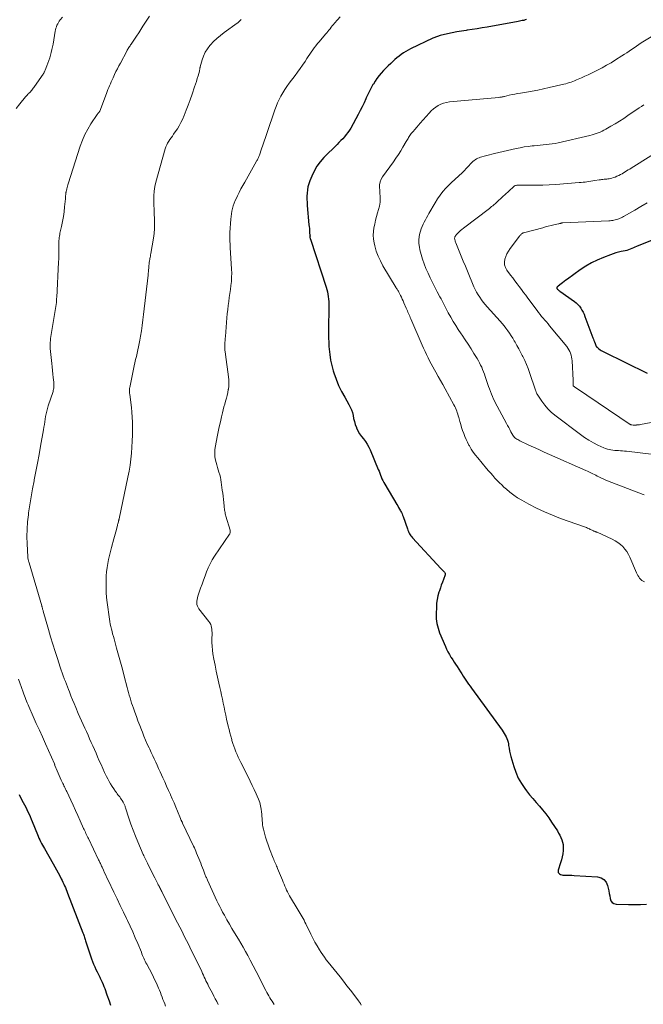
# Model space of a CAD drawing. Units: feet. Extents: x 2000000 to 2005000, y 515000 to 520005.
# Drawn here: x 2000542 to 2000720, y 516364 to 516646 of the extents above; entities that cross this region are included whole.
import ezdxf

# ---------------------------------------------------------------- set-up
doc = ezdxf.new("R2010")
doc.units = ezdxf.units.FT
doc.header["$LTSCALE"] = 100
doc.header["$MEASUREMENT"] = 0
doc.layers.add('CONTOUR INDEX', color=32, linetype='Continuous', lineweight=25)
doc.layers.add('CONTOUR INTERMEDIATE', color=40, linetype='Continuous', lineweight=15)

msp = doc.modelspace()

# ---------------------------------------------------------------- linework, layer by layer
at = {"layer": 'CONTOUR INDEX', "flags": 128}
for points, elevation in [([(2000686.9, 516645.55), (2000686.51, 516645.44), (2000686.11, 516645.34), (2000685.71, 516645.25), (2000685.32, 516645.16), (2000684.92, 516645.08), (2000684.51, 516645), (2000675.71, 516643.42), (2000674.27, 516643.17), (2000672.83, 516642.93), (2000671.38, 516642.71), (2000669.94, 516642.49), (2000669.72, 516642.46), (2000668.38, 516642.25), (2000667.05, 516642.02), (2000665.73, 516641.75), (2000664.4, 516641.46), (2000662.31, 516640.98), (2000662.04, 516640.91), (2000661.77, 516640.84), (2000661.51, 516640.75), (2000661.25, 516640.67), (2000660.99, 516640.57), (2000660.73, 516640.47), (2000660.48, 516640.36), (2000660.23, 516640.24), (2000653.85, 516637.21), (2000653.15, 516636.86), (2000652.48, 516636.48), (2000651.82, 516636.06), (2000651.18, 516635.61), (2000650.56, 516635.14), (2000649.95, 516634.65), (2000649.36, 516634.14), (2000648.78, 516633.62), (2000648.16, 516633.04), (2000647.46, 516632.37), (2000646.77, 516631.69), (2000646.1, 516630.99), (2000645.45, 516630.28), (2000644.83, 516629.55), (2000644.24, 516628.78), (2000643.71, 516627.98), (2000643.21, 516627.16), (2000643.11, 516626.99), (2000642.6, 516626.06), (2000642.11, 516625.12), (2000641.65, 516624.16), (2000641.2, 516623.19), (2000641.07, 516622.89), (2000640.56, 516621.78), (2000640.02, 516620.67), (2000639.47, 516619.58), (2000638.89, 516618.49), (2000636.76, 516614.6), (2000636.37, 516613.95), (2000635.95, 516613.31), (2000635.48, 516612.71), (2000634.99, 516612.13), (2000634.46, 516611.56), (2000633.94, 516611), (2000633.4, 516610.45), (2000632.87, 516609.91), (2000629.13, 516606.15), (2000628.07, 516604.95), (2000627.11, 516603.68), (2000626.31, 516602.3), (2000625.62, 516600.85), (2000625.07, 516599.52), (2000624.78, 516598.68), (2000624.54, 516597.82), (2000624.39, 516596.94), (2000624.3, 516596.05), (2000624.27, 516595.15), (2000624.27, 516594.25), (2000624.31, 516593.34), (2000624.37, 516592.45), (2000624.85, 516586.99), (2000624.9, 516586.45), (2000624.95, 516585.91), (2000625, 516585.37), (2000625.04, 516584.83), (2000625.13, 516583.85), (2000625.14, 516583.8), (2000625.14, 516583.75), (2000625.14, 516583.7), (2000625.13, 516583.65), (2000625.13, 516583.59), (2000625.13, 516583.57), (2000625.13, 516583.55), (2000625.12, 516583.52), (2000625.12, 516583.5), (2000625.11, 516583.41), (2000625.11, 516583.39), (2000625.11, 516583.36), (2000625.11, 516583.34), (2000625.12, 516583.32), (2000625.14, 516583.18), (2000625.16, 516583.09), (2000625.18, 516583.01), (2000625.21, 516582.92), (2000625.24, 516582.83), (2000629.73, 516569.2), (2000629.94, 516568.53), (2000630.11, 516567.86), (2000630.25, 516567.17), (2000630.36, 516566.48), (2000630.43, 516565.78), (2000630.49, 516565.08), (2000630.51, 516564.38), (2000630.51, 516563.68), (2000630.41, 516556.96), (2000630.41, 516555.78), (2000630.43, 516554.61), (2000630.47, 516553.43), (2000630.54, 516552.26), (2000630.6, 516551.47), (2000630.76, 516549.91), (2000631, 516548.37), (2000631.34, 516546.85), (2000631.75, 516545.33), (2000631.96, 516544.68), (2000632.59, 516542.88), (2000633.3, 516541.12), (2000634.13, 516539.41), (2000635.05, 516537.74), (2000636.25, 516535.72), (2000636.64, 516534.96), (2000636.98, 516534.17), (2000637.23, 516533.35), (2000637.42, 516532.5), (2000637.59, 516531.65), (2000637.8, 516530.81), (2000638.06, 516529.98), (2000638.36, 516529.16), (2000638.43, 516528.98), (2000638.83, 516528.14), (2000639.27, 516527.33), (2000639.8, 516526.57), (2000640.38, 516525.84), (2000640.96, 516525.11), (2000641.48, 516524.35), (2000641.93, 516523.54), (2000642.33, 516522.7), (2000644.63, 516517.15), (2000644.85, 516516.62), (2000645.06, 516516.09), (2000645.27, 516515.55), (2000645.47, 516515.01), (2000645.68, 516514.48), (2000645.91, 516513.95), (2000646.17, 516513.44), (2000646.45, 516512.94), (2000649.89, 516507.16), (2000650.16, 516506.71), (2000650.42, 516506.26), (2000650.68, 516505.82), (2000650.94, 516505.37), (2000651.05, 516505.17), (2000651.24, 516504.82), (2000651.41, 516504.45), (2000651.57, 516504.08), (2000651.71, 516503.71), (2000652.93, 516500.14), (2000653.06, 516499.8), (2000653.2, 516499.46), (2000653.37, 516499.12), (2000653.54, 516498.8), (2000653.74, 516498.48), (2000653.94, 516498.18), (2000654.17, 516497.89), (2000654.41, 516497.61), (2000662.48, 516488.88), (2000662.64, 516488.72), (2000662.8, 516488.55), (2000662.96, 516488.39), (2000663.13, 516488.23), (2000663.22, 516488.14), (2000663.34, 516488.03), (2000663.44, 516487.9), (2000663.54, 516487.77), (2000663.63, 516487.63), (2000663.69, 516487.49), (2000663.72, 516487.34), (2000663.71, 516487.19), (2000663.68, 516487.04), (2000663.19, 516485.74), (2000662.9, 516484.94), (2000662.61, 516484.14), (2000662.33, 516483.33), (2000662.06, 516482.52), (2000661.92, 516482.1), (2000661.64, 516481.07), (2000661.41, 516480.03), (2000661.27, 516478.97), (2000661.19, 516477.9), (2000661.13, 516475.85), (2000661.18, 516474.48), (2000661.34, 516473.14), (2000661.68, 516471.82), (2000662.12, 516470.52), (2000663.77, 516466.59), (2000664.12, 516465.82), (2000664.5, 516465.06), (2000664.91, 516464.32), (2000665.36, 516463.59), (2000665.44, 516463.46), (2000665.86, 516462.81), (2000666.28, 516462.16), (2000666.69, 516461.51), (2000667.11, 516460.85), (2000668.05, 516459.35), (2000668.43, 516458.75), (2000668.81, 516458.16), (2000669.2, 516457.57), (2000669.6, 516456.99), (2000670, 516456.41), (2000670.4, 516455.83), (2000670.81, 516455.26), (2000671.23, 516454.68), (2000679.98, 516442.7), (2000680.28, 516442.26), (2000680.58, 516441.8), (2000680.85, 516441.33), (2000681.1, 516440.85), (2000681.32, 516440.36), (2000681.51, 516439.85), (2000681.64, 516439.33), (2000681.74, 516438.8), (2000681.81, 516438.31), (2000681.93, 516437.54), (2000682.08, 516436.76), (2000682.26, 516436), (2000682.46, 516435.23), (2000683.27, 516432.38), (2000683.86, 516430.69), (2000684.57, 516429.05), (2000685.46, 516427.51), (2000686.47, 516426.02), (2000686.93, 516425.42), (2000687.81, 516424.29), (2000688.71, 516423.18), (2000689.64, 516422.1), (2000690.58, 516421.02), (2000691.51, 516419.94), (2000692.41, 516418.83), (2000693.25, 516417.68), (2000694.05, 516416.5), (2000695.71, 516413.95), (2000696.08, 516413.34), (2000696.42, 516412.73), (2000696.73, 516412.09), (2000697.01, 516411.44), (2000697.23, 516410.78), (2000697.37, 516410.1), (2000697.42, 516409.41), (2000697.4, 516408.72), (2000697.37, 516408.34), (2000697.25, 516407.45), (2000697.09, 516406.57), (2000696.88, 516405.7), (2000696.63, 516404.84), (2000695.95, 516402.73), (2000695.92, 516402.42), (2000695.96, 516402.13), (2000696.11, 516401.88), (2000696.33, 516401.66), (2000696.64, 516401.5), (2000696.97, 516401.38), (2000697.31, 516401.31), (2000697.66, 516401.29), (2000698.12, 516401.3), (2000698.71, 516401.3), (2000699.3, 516401.3), (2000699.89, 516401.28), (2000700.48, 516401.25), (2000707.19, 516400.84), (2000708.19, 516400.57), (2000709.02, 516400.11), (2000709.62, 516399.36), (2000710.06, 516398.42), (2000710.24, 516397.61), (2000710.4, 516396.87), (2000710.54, 516396.13), (2000710.66, 516395.38), (2000710.76, 516394.63), (2000710.98, 516394.02), (2000711.32, 516393.54), (2000711.83, 516393.24), (2000712.45, 516393.08), (2000716.01, 516392.97), (2000717.74, 516392.96), (2000719.47, 516392.99), (2000721.19, 516393.08)], 920), ([(2000722.75, 516582.62), (2000718.33, 516580.77), (2000717.86, 516580.58), (2000717.4, 516580.39), (2000716.93, 516580.2), (2000716.46, 516580.01), (2000715.99, 516579.84), (2000715.51, 516579.68), (2000715.03, 516579.55), (2000714.54, 516579.44), (2000713.95, 516579.32), (2000713.16, 516579.14), (2000712.39, 516578.94), (2000711.62, 516578.7), (2000710.86, 516578.43), (2000708.84, 516577.65), (2000707.11, 516576.91), (2000705.43, 516576.08), (2000703.82, 516575.13), (2000702.25, 516574.1), (2000698.64, 516571.5), (2000698.16, 516571.15), (2000697.69, 516570.81), (2000697.22, 516570.45), (2000696.76, 516570.1), (2000695.99, 516569.5), (2000695.91, 516569.44), (2000695.83, 516569.37), (2000695.76, 516569.3), (2000695.68, 516569.23), (2000695.65, 516569.2), (2000695.6, 516569.14), (2000695.57, 516569.08), (2000695.56, 516569.01), (2000695.56, 516568.94), (2000695.57, 516568.84), (2000695.57, 516568.82), (2000695.58, 516568.8), (2000695.59, 516568.78), (2000695.6, 516568.76), (2000695.65, 516568.68), (2000695.67, 516568.66), (2000695.68, 516568.65), (2000695.7, 516568.63), (2000695.72, 516568.62), (2000695.92, 516568.45), (2000696.05, 516568.35), (2000696.17, 516568.26), (2000696.29, 516568.17), (2000696.42, 516568.07), (2000700.6, 516565.08), (2000701.12, 516564.66), (2000701.59, 516564.22), (2000702.02, 516563.71), (2000702.4, 516563.18), (2000702.74, 516562.61), (2000703.06, 516562.02), (2000703.33, 516561.42), (2000703.59, 516560.81), (2000705.86, 516554.7), (2000706.01, 516554.3), (2000706.16, 516553.91), (2000706.31, 516553.52), (2000706.46, 516553.13), (2000706.72, 516552.48), (2000706.74, 516552.42), (2000706.77, 516552.35), (2000706.81, 516552.29), (2000706.84, 516552.23), (2000706.88, 516552.17), (2000706.93, 516552.11), (2000706.98, 516552.06), (2000707.03, 516552.01), (2000707.57, 516551.58), (2000707.91, 516551.33), (2000708.26, 516551.1), (2000708.62, 516550.89), (2000708.98, 516550.69), (2000721.34, 516544.66)], 900), ([(2000542.15, 516424.31), (2000542.77, 516423.13), (2000543.32, 516422.1), (2000543.67, 516421.44), (2000544.01, 516420.77), (2000544.34, 516420.09), (2000544.66, 516419.41), (2000544.97, 516418.73), (2000545.27, 516418.04), (2000545.57, 516417.35), (2000545.85, 516416.66), (2000547.34, 516412.97), (2000547.56, 516412.45), (2000547.79, 516411.92), (2000548.03, 516411.41), (2000548.28, 516410.9), (2000548.54, 516410.39), (2000548.81, 516409.89), (2000549.08, 516409.39), (2000549.36, 516408.89), (2000551.88, 516404.59), (2000552.37, 516403.72), (2000552.85, 516402.85), (2000553.32, 516401.98), (2000553.78, 516401.09), (2000554.17, 516400.32), (2000554.42, 516399.82), (2000554.66, 516399.31), (2000554.89, 516398.8), (2000555.12, 516398.28), (2000555.34, 516397.77), (2000555.55, 516397.25), (2000555.76, 516396.72), (2000555.97, 516396.2), (2000560.36, 516384.82), (2000560.47, 516384.5), (2000560.58, 516384.19), (2000560.69, 516383.88), (2000560.79, 516383.56), (2000560.89, 516383.24), (2000560.98, 516382.92), (2000561.09, 516382.61), (2000561.19, 516382.29), (2000562.49, 516378.26), (2000562.76, 516377.48), (2000563.05, 516376.71), (2000563.37, 516375.94), (2000563.7, 516375.19), (2000564.06, 516374.44), (2000564.42, 516373.7), (2000564.78, 516372.96), (2000565.14, 516372.22), (2000565.31, 516371.89), (2000565.58, 516371.32), (2000565.85, 516370.74), (2000566.09, 516370.15), (2000566.33, 516369.55), (2000566.55, 516368.96), (2000566.77, 516368.36), (2000566.99, 516367.76), (2000567.2, 516367.15), (2000567.81, 516365.41), (2000568.25, 516364.18)], 940)]:
    msp.add_lwpolyline(points, dxfattribs=dict(at, elevation=elevation))
at = {"layer": 'CONTOUR INTERMEDIATE', "flags": 128}
for points, elevation in [([(2000554.49, 516646.24), (2000553.87, 516645.44), (2000553.6, 516645.08), (2000553.36, 516644.71), (2000553.14, 516644.33), (2000552.94, 516643.93), (2000552.77, 516643.52), (2000552.62, 516643.1), (2000552.51, 516642.67), (2000552.42, 516642.24), (2000551.82, 516638.57), (2000551.67, 516637.77), (2000551.51, 516636.97), (2000551.32, 516636.18), (2000551.11, 516635.4), (2000550.88, 516634.62), (2000550.63, 516633.85), (2000550.35, 516633.08), (2000550.06, 516632.32), (2000549.57, 516631.1), (2000549.51, 516630.96), (2000549.44, 516630.82), (2000549.37, 516630.67), (2000549.3, 516630.53), (2000549.23, 516630.4), (2000549.15, 516630.26), (2000549.07, 516630.13), (2000548.98, 516630), (2000546.54, 516626.44), (2000546.36, 516626.18), (2000546.17, 516625.93), (2000545.98, 516625.68), (2000545.79, 516625.44), (2000545.58, 516625.2), (2000545.38, 516624.97), (2000545.16, 516624.74), (2000544.94, 516624.52), (2000544.91, 516624.49), (2000544.67, 516624.25), (2000544.44, 516624), (2000544.22, 516623.75), (2000544, 516623.5), (2000542.31, 516621.46), (2000541.31, 516620.15)], 936), ([(2000579.33, 516646.5), (2000577.47, 516643.63), (2000576.87, 516642.7), (2000576.26, 516641.77), (2000575.64, 516640.84), (2000575.02, 516639.92), (2000574.1, 516638.55), (2000573.94, 516638.31), (2000573.78, 516638.07), (2000573.62, 516637.83), (2000573.46, 516637.58), (2000573.3, 516637.34), (2000573.15, 516637.09), (2000573, 516636.84), (2000572.86, 516636.58), (2000571.02, 516633.16), (2000570.6, 516632.35), (2000570.18, 516631.54), (2000569.78, 516630.71), (2000569.39, 516629.89), (2000568.93, 516628.91), (2000568.68, 516628.35), (2000568.43, 516627.8), (2000568.19, 516627.24), (2000567.96, 516626.68), (2000567.73, 516626.12), (2000567.5, 516625.55), (2000567.28, 516624.99), (2000567.06, 516624.42), (2000565.14, 516619.4), (2000565.11, 516619.35), (2000565.09, 516619.29), (2000565.06, 516619.24), (2000565.02, 516619.19), (2000564.98, 516619.15), (2000564.94, 516619.1), (2000564.9, 516619.05), (2000564.86, 516619.01), (2000564.75, 516618.9), (2000564.66, 516618.8), (2000564.57, 516618.7), (2000564.49, 516618.59), (2000564.41, 516618.48), (2000562.62, 516615.76), (2000561.71, 516614.26), (2000560.89, 516612.71), (2000560.2, 516611.11), (2000559.6, 516609.46), (2000556.15, 516598.71), (2000556.03, 516598.34), (2000555.92, 516597.96), (2000555.82, 516597.58), (2000555.73, 516597.2), (2000555.62, 516596.72), (2000555.59, 516596.58), (2000555.56, 516596.44), (2000555.53, 516596.29), (2000555.5, 516596.15), (2000555.48, 516596), (2000555.46, 516595.86), (2000555.44, 516595.71), (2000555.43, 516595.56), (2000555.42, 516595.38), (2000555.4, 516595.14), (2000555.38, 516594.91), (2000555.36, 516594.67), (2000555.33, 516594.43), (2000555.11, 516592.1), (2000554.96, 516590.7), (2000554.76, 516589.3), (2000554.52, 516587.91), (2000554.23, 516586.53), (2000553.8, 516584.59), (2000553.71, 516584.17), (2000553.63, 516583.76), (2000553.57, 516583.34), (2000553.52, 516582.92), (2000553.48, 516582.5), (2000553.45, 516582.07), (2000553.44, 516581.65), (2000553.44, 516581.23), (2000553.47, 516580.16), (2000553.48, 516579.2), (2000553.48, 516578.24), (2000553.46, 516577.28), (2000553.42, 516576.32), (2000552.86, 516566.2), (2000552.85, 516566.07), (2000552.84, 516565.94), (2000552.84, 516565.81), (2000552.84, 516565.68), (2000552.84, 516565.63), (2000552.84, 516565.53), (2000552.83, 516565.43), (2000552.83, 516565.32), (2000552.82, 516565.22), (2000552.82, 516565.11), (2000552.81, 516565.01), (2000552.79, 516564.9), (2000552.78, 516564.8), (2000551.14, 516554.54), (2000551.09, 516554.18), (2000551.05, 516553.82), (2000551.02, 516553.46), (2000551, 516553.1), (2000550.99, 516552.74), (2000550.99, 516552.38), (2000551.01, 516552.02), (2000551.03, 516551.66), (2000551.43, 516547.41), (2000551.53, 516546.4), (2000551.64, 516545.39), (2000551.75, 516544.38), (2000551.87, 516543.37), (2000552.04, 516542.03), (2000552.08, 516541.69), (2000552.09, 516541.36), (2000552.09, 516541.02), (2000552.07, 516540.68), (2000552.03, 516540.35), (2000551.98, 516540.02), (2000551.9, 516539.69), (2000551.81, 516539.37), (2000550.46, 516535.33), (2000550.34, 516534.94), (2000550.23, 516534.56), (2000550.12, 516534.17), (2000550.02, 516533.78), (2000549.93, 516533.39), (2000549.84, 516533), (2000549.77, 516532.61), (2000549.7, 516532.21), (2000549.59, 516531.48), (2000549.47, 516530.71), (2000549.34, 516529.95), (2000549.21, 516529.19), (2000549.08, 516528.43), (2000548.27, 516523.77), (2000547.84, 516521.36), (2000547.4, 516518.95), (2000546.94, 516516.55), (2000546.47, 516514.15), (2000546.43, 516513.93), (2000545.99, 516511.64), (2000545.58, 516509.34), (2000545.2, 516507.03), (2000544.86, 516504.72), (2000544.79, 516504.22), (2000544.56, 516502.15), (2000544.41, 516500.09), (2000544.38, 516498.01), (2000544.43, 516495.93), (2000544.63, 516492.2), (2000544.65, 516491.99), (2000544.67, 516491.77), (2000544.71, 516491.56), (2000544.75, 516491.35), (2000544.8, 516491.14), (2000544.86, 516490.93), (2000544.91, 516490.73), (2000544.97, 516490.52), (2000548.58, 516478.23), (2000548.63, 516478.06), (2000548.68, 516477.89), (2000548.73, 516477.72), (2000548.78, 516477.55), (2000548.8, 516477.49), (2000548.85, 516477.28), (2000548.91, 516477.08), (2000548.97, 516476.88), (2000549.02, 516476.67), (2000550.51, 516471.41), (2000551.11, 516469.33), (2000551.73, 516467.26), (2000552.38, 516465.2), (2000553.05, 516463.15), (2000553.87, 516460.68), (2000554.14, 516459.86), (2000554.42, 516459.06), (2000554.71, 516458.25), (2000555.01, 516457.45), (2000555.04, 516457.37), (2000555.33, 516456.61), (2000555.62, 516455.85), (2000555.92, 516455.09), (2000556.22, 516454.33), (2000556.49, 516453.63), (2000556.94, 516452.52), (2000557.38, 516451.42), (2000557.84, 516450.32), (2000558.3, 516449.22), (2000559.03, 516447.47), (2000559.48, 516446.43), (2000559.93, 516445.39), (2000560.39, 516444.36), (2000560.86, 516443.33), (2000560.87, 516443.31), (2000561.33, 516442.3), (2000561.8, 516441.28), (2000562.26, 516440.26), (2000562.72, 516439.24), (2000563.18, 516438.21), (2000563.63, 516437.19), (2000564.08, 516436.17), (2000564.52, 516435.14), (2000565.01, 516434), (2000565.51, 516432.87), (2000566.02, 516431.75), (2000566.54, 516430.63), (2000567.09, 516429.52), (2000567.44, 516428.82), (2000567.83, 516428.08), (2000568.24, 516427.35), (2000568.68, 516426.63), (2000569.14, 516425.93), (2000569.65, 516425.2), (2000569.88, 516424.88), (2000570.11, 516424.56), (2000570.35, 516424.25), (2000570.6, 516423.94), (2000570.84, 516423.64), (2000571.07, 516423.32), (2000571.3, 516423), (2000571.51, 516422.67), (2000571.82, 516422.18), (2000571.93, 516421.99), (2000572.03, 516421.8), (2000572.12, 516421.6), (2000572.21, 516421.39), (2000572.28, 516421.18), (2000572.36, 516420.98), (2000572.43, 516420.77), (2000572.5, 516420.56), (2000573.46, 516417.55), (2000574.04, 516415.84), (2000574.65, 516414.15), (2000575.31, 516412.47), (2000576, 516410.81), (2000577.58, 516407.2), (2000577.6, 516407.15), (2000577.62, 516407.1), (2000577.64, 516407.05), (2000577.67, 516407), (2000577.69, 516406.95), (2000577.72, 516406.9), (2000577.74, 516406.85), (2000577.77, 516406.8), (2000578.76, 516404.79), (2000579.29, 516403.73), (2000579.81, 516402.68), (2000580.34, 516401.62), (2000580.86, 516400.57), (2000581.71, 516398.89), (2000581.85, 516398.61), (2000581.99, 516398.33), (2000582.12, 516398.05), (2000582.26, 516397.78), (2000582.4, 516397.5), (2000582.54, 516397.22), (2000582.68, 516396.94), (2000582.82, 516396.67), (2000586.71, 516388.99), (2000587.36, 516387.72), (2000588, 516386.46), (2000588.64, 516385.2), (2000589.28, 516383.94), (2000589.92, 516382.67), (2000590.55, 516381.41), (2000591.18, 516380.14), (2000591.79, 516378.86), (2000594.23, 516373.78), (2000594.48, 516373.26), (2000594.72, 516372.75), (2000594.97, 516372.23), (2000595.21, 516371.72), (2000595.45, 516371.2), (2000595.7, 516370.69), (2000595.96, 516370.18), (2000596.21, 516369.67), (2000597.28, 516367.61), (2000597.69, 516366.82), (2000598.1, 516366.02), (2000598.52, 516365.23), (2000598.93, 516364.44)], 932), ([(2000633.7, 516646.3), (2000632.95, 516645.47), (2000632.16, 516644.55), (2000631.83, 516644.15), (2000631.5, 516643.76), (2000631.18, 516643.36), (2000630.86, 516642.96), (2000630.55, 516642.55), (2000630.23, 516642.15), (2000629.9, 516641.76), (2000629.57, 516641.37), (2000627.76, 516639.25), (2000627.29, 516638.68), (2000626.82, 516638.09), (2000626.37, 516637.5), (2000625.93, 516636.9), (2000625.5, 516636.29), (2000625.08, 516635.67), (2000624.66, 516635.05), (2000624.25, 516634.43), (2000623.72, 516633.6), (2000623.03, 516632.57), (2000622.34, 516631.55), (2000621.61, 516630.55), (2000620.88, 516629.55), (2000619.21, 516627.36), (2000618.57, 516626.48), (2000617.97, 516625.59), (2000617.4, 516624.67), (2000616.86, 516623.73), (2000616.37, 516622.77), (2000615.91, 516621.79), (2000615.5, 516620.79), (2000615.12, 516619.78), (2000612.78, 516613.01), (2000612.41, 516611.92), (2000612.03, 516610.82), (2000611.66, 516609.72), (2000611.3, 516608.62), (2000610.72, 516606.88), (2000610.64, 516606.65), (2000610.55, 516606.43), (2000610.45, 516606.21), (2000610.35, 516605.99), (2000610.24, 516605.77), (2000610.12, 516605.56), (2000610.01, 516605.35), (2000609.89, 516605.14), (2000606.5, 516599.19), (2000605.95, 516598.21), (2000605.42, 516597.22), (2000604.91, 516596.21), (2000604.41, 516595.2), (2000604.12, 516594.59), (2000603.8, 516593.87), (2000603.51, 516593.14), (2000603.26, 516592.4), (2000603.04, 516591.64), (2000602.86, 516590.88), (2000602.71, 516590.11), (2000602.6, 516589.33), (2000602.52, 516588.55), (2000602.26, 516584.81), (2000602.23, 516584.28), (2000602.22, 516583.74), (2000602.23, 516583.2), (2000602.26, 516582.67), (2000602.29, 516582.13), (2000602.33, 516581.59), (2000602.36, 516581.06), (2000602.39, 516580.52), (2000602.75, 516574.31), (2000602.79, 516573.14), (2000602.78, 516571.98), (2000602.7, 516570.82), (2000602.58, 516569.66), (2000602.57, 516569.63), (2000602.42, 516568.49), (2000602.26, 516567.34), (2000602.1, 516566.19), (2000601.94, 516565.04), (2000601.79, 516563.9), (2000601.65, 516562.75), (2000601.54, 516561.59), (2000601.43, 516560.44), (2000600.98, 516555.11), (2000600.94, 516554.53), (2000600.9, 516553.96), (2000600.87, 516553.39), (2000600.84, 516552.81), (2000600.82, 516552.23), (2000600.81, 516551.95), (2000600.82, 516551.67), (2000600.84, 516551.39), (2000600.88, 516551.11), (2000600.92, 516550.83), (2000600.95, 516550.55), (2000600.99, 516550.27), (2000601.03, 516549.99), (2000601.91, 516543.61), (2000601.99, 516542.72), (2000602.01, 516541.82), (2000601.95, 516540.93), (2000601.84, 516540.04), (2000601.82, 516539.94), (2000601.65, 516539.1), (2000601.47, 516538.27), (2000601.27, 516537.44), (2000601.04, 516536.62), (2000600.81, 516535.8), (2000600.58, 516534.98), (2000600.37, 516534.15), (2000600.17, 516533.32), (2000599.89, 516532.13), (2000599.56, 516530.71), (2000599.24, 516529.28), (2000598.93, 516527.84), (2000598.64, 516526.41), (2000598.13, 516523.85), (2000597.99, 516522.82), (2000597.94, 516521.79), (2000598.03, 516520.77), (2000598.21, 516519.75), (2000598.37, 516519.11), (2000598.55, 516518.41), (2000598.74, 516517.71), (2000598.95, 516517.01), (2000599.17, 516516.32), (2000599.37, 516515.63), (2000599.56, 516514.92), (2000599.7, 516514.21), (2000599.82, 516513.5), (2000600.12, 516511.27), (2000600.23, 516510.38), (2000600.34, 516509.48), (2000600.44, 516508.59), (2000600.53, 516507.7), (2000600.64, 516506.62), (2000600.68, 516506.26), (2000600.72, 516505.91), (2000600.77, 516505.55), (2000600.83, 516505.2), (2000600.9, 516504.85), (2000600.97, 516504.5), (2000601.06, 516504.15), (2000601.16, 516503.81), (2000602.34, 516499.83), (2000602.37, 516499.68), (2000602.39, 516499.52), (2000602.39, 516499.37), (2000602.38, 516499.21), (2000602.34, 516499.05), (2000602.3, 516498.9), (2000602.23, 516498.76), (2000602.15, 516498.62), (2000597.91, 516492.38), (2000597.24, 516491.32), (2000596.63, 516490.23), (2000596.1, 516489.1), (2000595.62, 516487.94), (2000595.19, 516486.76), (2000594.76, 516485.58), (2000594.34, 516484.39), (2000593.92, 516483.21), (2000593.13, 516480.92), (2000593, 516480.46), (2000592.9, 516480), (2000592.85, 516479.52), (2000592.83, 516479.04), (2000592.89, 516478.58), (2000593, 516478.13), (2000593.2, 516477.72), (2000593.45, 516477.32), (2000596.31, 516473.73), (2000596.58, 516473.33), (2000596.8, 516472.92), (2000596.95, 516472.47), (2000597.07, 516472.01), (2000597.13, 516471.53), (2000597.17, 516471.05), (2000597.19, 516470.57), (2000597.19, 516470.08), (2000597.14, 516468.85), (2000597.14, 516467.75), (2000597.19, 516466.65), (2000597.3, 516465.56), (2000597.46, 516464.47), (2000597.72, 516462.99), (2000598.05, 516461.26), (2000598.39, 516459.53), (2000598.75, 516457.81), (2000599.14, 516456.09), (2000599.41, 516454.92), (2000599.66, 516453.79), (2000599.91, 516452.66), (2000600.15, 516451.53), (2000600.39, 516450.4), (2000600.62, 516449.26), (2000600.86, 516448.13), (2000601.11, 516447), (2000601.35, 516445.86), (2000601.8, 516443.83), (2000602.03, 516442.87), (2000602.26, 516441.91), (2000602.52, 516440.96), (2000602.79, 516440.01), (2000602.87, 516439.73), (2000603.12, 516438.93), (2000603.39, 516438.13), (2000603.68, 516437.34), (2000603.99, 516436.55), (2000604.32, 516435.78), (2000604.66, 516435.01), (2000605.02, 516434.24), (2000605.39, 516433.49), (2000607.48, 516429.36), (2000608.08, 516428.16), (2000608.67, 516426.96), (2000609.24, 516425.75), (2000609.8, 516424.53), (2000610.09, 516423.9), (2000610.46, 516422.99), (2000610.78, 516422.06), (2000611.01, 516421.1), (2000611.18, 516420.13), (2000611.28, 516419.4), (2000611.36, 516418.78), (2000611.42, 516418.16), (2000611.46, 516417.54), (2000611.5, 516416.92), (2000611.54, 516416.31), (2000611.61, 516415.69), (2000611.72, 516415.08), (2000611.85, 516414.48), (2000612.13, 516413.36), (2000612.44, 516412.21), (2000612.79, 516411.07), (2000613.18, 516409.94), (2000613.6, 516408.82), (2000614.66, 516406.16), (2000614.81, 516405.79), (2000614.96, 516405.42), (2000615.12, 516405.05), (2000615.28, 516404.68), (2000615.44, 516404.31), (2000615.59, 516403.94), (2000615.75, 516403.57), (2000615.9, 516403.2), (2000617.25, 516399.91), (2000617.48, 516399.34), (2000617.72, 516398.78), (2000617.96, 516398.21), (2000618.2, 516397.65), (2000618.45, 516397.09), (2000618.71, 516396.54), (2000619, 516396), (2000619.3, 516395.47), (2000621.73, 516391.38), (2000622.01, 516390.9), (2000622.3, 516390.41), (2000622.59, 516389.92), (2000622.87, 516389.43), (2000623.15, 516388.94), (2000623.43, 516388.44), (2000623.68, 516387.94), (2000623.94, 516387.44), (2000625.35, 516384.5), (2000625.92, 516383.35), (2000626.53, 516382.22), (2000627.17, 516381.11), (2000627.84, 516380.01), (2000628.31, 516379.28), (2000628.78, 516378.57), (2000629.26, 516377.87), (2000629.77, 516377.19), (2000630.29, 516376.52), (2000633.71, 516372.28), (2000634.7, 516371.03), (2000635.69, 516369.78), (2000636.66, 516368.51), (2000637.62, 516367.23), (2000638.95, 516365.44), (2000639.23, 516365.04), (2000639.5, 516364.65), (2000639.77, 516364.24)], 924), ([(2000605.52, 516645.57), (2000605.43, 516645.46), (2000605.34, 516645.37), (2000605.16, 516645.18), (2000604.96, 516645), (2000604.76, 516644.83), (2000604.56, 516644.67), (2000604.34, 516644.51), (2000600.62, 516641.85), (2000599.57, 516641.05), (2000598.57, 516640.2), (2000597.63, 516639.29), (2000596.73, 516638.33), (2000596.56, 516638.12), (2000595.85, 516637.19), (2000595.24, 516636.21), (2000594.76, 516635.15), (2000594.37, 516634.05), (2000593.83, 516632.08), (2000593.79, 516631.92), (2000593.75, 516631.76), (2000593.72, 516631.6), (2000593.7, 516631.44), (2000593.67, 516631.28), (2000593.64, 516631.12), (2000593.61, 516630.96), (2000593.57, 516630.8), (2000593.2, 516629.51), (2000592.97, 516628.7), (2000592.73, 516627.9), (2000592.47, 516627.1), (2000592.21, 516626.31), (2000591.5, 516624.22), (2000590.96, 516622.69), (2000590.4, 516621.17), (2000589.81, 516619.66), (2000589.19, 516618.17), (2000588.73, 516617.08), (2000588.29, 516616.15), (2000587.82, 516615.24), (2000587.29, 516614.36), (2000586.71, 516613.5), (2000586.22, 516612.81), (2000585.87, 516612.31), (2000585.52, 516611.82), (2000585.18, 516611.32), (2000584.84, 516610.81), (2000584.52, 516610.3), (2000584.25, 516609.77), (2000584.02, 516609.21), (2000583.83, 516608.64), (2000581.18, 516599.14), (2000580.88, 516597.87), (2000580.67, 516596.59), (2000580.57, 516595.29), (2000580.55, 516593.99), (2000580.6, 516592.68), (2000580.65, 516591.36), (2000580.71, 516590.05), (2000580.77, 516588.74), (2000580.78, 516588.62), (2000580.8, 516587.25), (2000580.77, 516585.89), (2000580.64, 516584.53), (2000580.46, 516583.17), (2000579.72, 516578.8), (2000579.65, 516578.43), (2000579.59, 516578.06), (2000579.52, 516577.68), (2000579.46, 516577.31), (2000579.4, 516577.02), (2000579.36, 516576.79), (2000579.33, 516576.56), (2000579.29, 516576.33), (2000579.26, 516576.1), (2000579.23, 516575.87), (2000579.2, 516575.64), (2000579.18, 516575.41), (2000579.16, 516575.17), (2000579.12, 516574.63), (2000579.08, 516574.12), (2000579.03, 516573.62), (2000578.98, 516573.12), (2000578.93, 516572.61), (2000577.66, 516561.35), (2000577.47, 516559.81), (2000577.26, 516558.27), (2000577.02, 516556.74), (2000576.76, 516555.21), (2000576.54, 516554), (2000576.37, 516553.08), (2000576.19, 516552.16), (2000576, 516551.24), (2000575.79, 516550.33), (2000575.59, 516549.42), (2000575.38, 516548.5), (2000575.18, 516547.59), (2000574.99, 516546.67), (2000573.7, 516540.57), (2000573.66, 516540.31), (2000573.63, 516540.05), (2000573.62, 516539.79), (2000573.62, 516539.52), (2000573.63, 516539.34), (2000573.64, 516539.16), (2000573.66, 516538.99), (2000573.68, 516538.82), (2000573.7, 516538.65), (2000574.04, 516536.23), (2000574.21, 516534.85), (2000574.34, 516533.46), (2000574.42, 516532.07), (2000574.46, 516530.68), (2000574.48, 516528.71), (2000574.47, 516526.98), (2000574.43, 516525.25), (2000574.34, 516523.52), (2000574.21, 516521.8), (2000574.03, 516520.08), (2000573.81, 516518.36), (2000573.52, 516516.66), (2000573.19, 516514.96), (2000570.67, 516503.05), (2000570.65, 516502.94), (2000570.62, 516502.83), (2000570.59, 516502.72), (2000570.57, 516502.61), (2000570.54, 516502.5), (2000570.51, 516502.39), (2000570.48, 516502.29), (2000570.46, 516502.18), (2000570.38, 516501.89), (2000570.32, 516501.63), (2000570.25, 516501.38), (2000570.18, 516501.12), (2000570.12, 516500.87), (2000569.89, 516500.03), (2000569.7, 516499.36), (2000569.52, 516498.68), (2000569.34, 516498.01), (2000569.15, 516497.34), (2000568.47, 516494.82), (2000568.18, 516493.69), (2000567.9, 516492.55), (2000567.66, 516491.41), (2000567.44, 516490.26), (2000567.25, 516489.11), (2000567.11, 516487.95), (2000567.02, 516486.79), (2000566.96, 516485.62), (2000566.95, 516485.01), (2000566.95, 516483.53), (2000566.99, 516482.06), (2000567.11, 516480.6), (2000567.28, 516479.13), (2000567.92, 516474.41), (2000568.03, 516473.69), (2000568.15, 516472.98), (2000568.3, 516472.28), (2000568.47, 516471.57), (2000568.65, 516470.87), (2000568.83, 516470.17), (2000569.03, 516469.48), (2000569.22, 516468.78), (2000569.96, 516466.17), (2000570.52, 516464.16), (2000571.07, 516462.15), (2000571.6, 516460.14), (2000572.12, 516458.12), (2000572.93, 516454.92), (2000573.13, 516454.17), (2000573.34, 516453.42), (2000573.55, 516452.67), (2000573.78, 516451.93), (2000574.01, 516451.18), (2000574.25, 516450.44), (2000574.5, 516449.71), (2000574.75, 516448.97), (2000575.14, 516447.88), (2000575.59, 516446.61), (2000576.06, 516445.34), (2000576.54, 516444.07), (2000577.02, 516442.81), (2000577.3, 516442.11), (2000577.75, 516440.98), (2000578.22, 516439.85), (2000578.71, 516438.74), (2000579.22, 516437.63), (2000579.4, 516437.25), (2000579.83, 516436.34), (2000580.26, 516435.43), (2000580.68, 516434.51), (2000581.11, 516433.6), (2000581.53, 516432.69), (2000581.95, 516431.77), (2000582.37, 516430.86), (2000582.78, 516429.94), (2000583.13, 516429.14), (2000583.67, 516427.94), (2000584.21, 516426.74), (2000584.75, 516425.54), (2000585.29, 516424.35), (2000585.33, 516424.26), (2000585.85, 516423.11), (2000586.35, 516421.95), (2000586.84, 516420.78), (2000587.32, 516419.61), (2000588.17, 516417.48), (2000588.22, 516417.37), (2000588.26, 516417.26), (2000588.31, 516417.15), (2000588.37, 516417.04), (2000588.38, 516417.01), (2000588.43, 516416.92), (2000588.47, 516416.83), (2000588.52, 516416.74), (2000588.57, 516416.64), (2000588.62, 516416.55), (2000588.64, 516416.51), (2000588.66, 516416.46), (2000588.69, 516416.41), (2000588.71, 516416.37), (2000588.73, 516416.32), (2000588.75, 516416.27), (2000588.77, 516416.23), (2000588.79, 516416.18), (2000591.93, 516409.62), (2000592.16, 516409.13), (2000592.38, 516408.64), (2000592.59, 516408.14), (2000592.8, 516407.64), (2000593.68, 516405.43), (2000593.95, 516404.76), (2000594.22, 516404.08), (2000594.48, 516403.4), (2000594.74, 516402.72), (2000595.07, 516401.86), (2000595.16, 516401.61), (2000595.26, 516401.36), (2000595.36, 516401.12), (2000595.46, 516400.87), (2000595.56, 516400.63), (2000595.67, 516400.38), (2000595.78, 516400.14), (2000595.89, 516399.9), (2000598.59, 516394.01), (2000598.97, 516393.2), (2000599.37, 516392.4), (2000599.78, 516391.6), (2000600.21, 516390.81), (2000600.74, 516389.87), (2000601.44, 516388.62), (2000602.16, 516387.38), (2000602.88, 516386.14), (2000603.61, 516384.91), (2000604.7, 516383.1), (2000605.39, 516381.93), (2000606.08, 516380.75), (2000606.74, 516379.56), (2000607.39, 516378.36), (2000608.07, 516377.09), (2000608.93, 516375.48), (2000609.77, 516373.86), (2000610.61, 516372.24), (2000611.44, 516370.61), (2000612.55, 516368.39), (2000612.82, 516367.87), (2000613.1, 516367.35), (2000613.39, 516366.84), (2000613.68, 516366.34), (2000613.99, 516365.84), (2000614.3, 516365.35), (2000614.62, 516364.86), (2000614.95, 516364.37)], 928), ([(2000722.93, 516640.94), (2000719.66, 516638.9), (2000718.97, 516638.45), (2000718.27, 516638), (2000717.59, 516637.53), (2000716.91, 516637.06), (2000716.23, 516636.58), (2000715.55, 516636.11), (2000714.86, 516635.66), (2000714.16, 516635.21), (2000712.29, 516634.03), (2000711.03, 516633.25), (2000709.76, 516632.51), (2000708.46, 516631.8), (2000707.15, 516631.11), (2000706.38, 516630.73), (2000705.44, 516630.26), (2000704.49, 516629.81), (2000703.54, 516629.37), (2000702.58, 516628.94), (2000701.64, 516628.52), (2000701.14, 516628.31), (2000700.65, 516628.11), (2000700.15, 516627.91), (2000699.65, 516627.73), (2000699.14, 516627.55), (2000698.64, 516627.39), (2000698.12, 516627.25), (2000697.6, 516627.12), (2000693.42, 516626.15), (2000691.79, 516625.79), (2000690.16, 516625.45), (2000688.51, 516625.15), (2000686.87, 516624.86), (2000685.16, 516624.59), (2000684.37, 516624.45), (2000683.57, 516624.3), (2000682.78, 516624.13), (2000682, 516623.95), (2000680.67, 516623.62), (2000680.55, 516623.59), (2000680.43, 516623.57), (2000680.3, 516623.54), (2000680.18, 516623.52), (2000679.97, 516623.48), (2000679.74, 516623.44), (2000679.51, 516623.4), (2000679.28, 516623.37), (2000679.04, 516623.35), (2000664.9, 516622.07), (2000664.07, 516621.93), (2000663.26, 516621.73), (2000662.49, 516621.42), (2000661.74, 516621.03), (2000661.03, 516620.56), (2000660.36, 516620.05), (2000659.74, 516619.48), (2000659.15, 516618.87), (2000656.58, 516615.95), (2000656.08, 516615.38), (2000655.58, 516614.8), (2000655.09, 516614.22), (2000654.6, 516613.64), (2000654.05, 516612.99), (2000653.85, 516612.73), (2000653.65, 516612.46), (2000653.46, 516612.19), (2000653.28, 516611.91), (2000653.11, 516611.62), (2000652.94, 516611.34), (2000652.77, 516611.05), (2000652.6, 516610.77), (2000651.67, 516609.17), (2000651.02, 516608.1), (2000650.36, 516607.04), (2000649.66, 516606), (2000648.94, 516604.98), (2000645.84, 516600.71), (2000645.42, 516599.97), (2000645.12, 516599.2), (2000644.99, 516598.39), (2000644.97, 516597.55), (2000645.02, 516596.97), (2000645.06, 516596.39), (2000645.11, 516595.8), (2000645.15, 516595.21), (2000645.19, 516594.63), (2000645.2, 516594.04), (2000645.17, 516593.46), (2000645.08, 516592.89), (2000644.95, 516592.32), (2000644.41, 516590.37), (2000644.13, 516589.31), (2000643.86, 516588.25), (2000643.62, 516587.19), (2000643.39, 516586.12), (2000643.24, 516585.05), (2000643.19, 516583.98), (2000643.27, 516582.91), (2000643.45, 516581.85), (2000643.65, 516580.96), (2000644.06, 516579.48), (2000644.57, 516578.04), (2000645.21, 516576.65), (2000645.94, 516575.3), (2000649.73, 516569.01), (2000649.85, 516568.81), (2000649.98, 516568.6), (2000650.1, 516568.4), (2000650.23, 516568.2), (2000650.35, 516567.99), (2000650.47, 516567.79), (2000650.58, 516567.57), (2000650.69, 516567.36), (2000650.97, 516566.78), (2000651.21, 516566.27), (2000651.45, 516565.77), (2000651.68, 516565.25), (2000651.91, 516564.74), (2000652.59, 516563.15), (2000652.76, 516562.77), (2000652.92, 516562.39), (2000653.09, 516562.01), (2000653.25, 516561.63), (2000653.41, 516561.25), (2000653.58, 516560.87), (2000653.74, 516560.49), (2000653.91, 516560.11), (2000657.15, 516552.65), (2000657.56, 516551.74), (2000657.97, 516550.84), (2000658.4, 516549.94), (2000658.83, 516549.04), (2000659.28, 516548.15), (2000659.74, 516547.27), (2000660.21, 516546.4), (2000660.69, 516545.53), (2000661.05, 516544.9), (2000661.71, 516543.71), (2000662.37, 516542.53), (2000663.03, 516541.34), (2000663.69, 516540.16), (2000666.22, 516535.55), (2000666.44, 516535.13), (2000666.65, 516534.7), (2000666.83, 516534.26), (2000667, 516533.82), (2000667.15, 516533.37), (2000667.3, 516532.91), (2000667.44, 516532.46), (2000667.57, 516532), (2000667.89, 516530.85), (2000668.14, 516529.98), (2000668.41, 516529.11), (2000668.69, 516528.24), (2000668.99, 516527.38), (2000669.31, 516526.53), (2000669.67, 516525.7), (2000670.06, 516524.88), (2000670.49, 516524.08), (2000670.62, 516523.85), (2000671.15, 516522.96), (2000671.72, 516522.09), (2000672.33, 516521.26), (2000672.98, 516520.45), (2000675.52, 516517.44), (2000676.11, 516516.75), (2000676.71, 516516.06), (2000677.31, 516515.37), (2000677.92, 516514.69), (2000678.54, 516514.02), (2000679.17, 516513.36), (2000679.83, 516512.73), (2000680.49, 516512.1), (2000681.16, 516511.5), (2000682.19, 516510.62), (2000683.27, 516509.8), (2000684.39, 516509.06), (2000685.56, 516508.36), (2000687.55, 516507.27), (2000689.77, 516506.13), (2000692.01, 516505.05), (2000694.31, 516504.08), (2000696.63, 516503.18), (2000703.43, 516500.74), (2000703.71, 516500.64), (2000704, 516500.53), (2000704.28, 516500.41), (2000704.56, 516500.29), (2000704.58, 516500.28), (2000704.85, 516500.16), (2000705.11, 516500.04), (2000705.37, 516499.91), (2000705.63, 516499.78), (2000705.86, 516499.67), (2000706, 516499.6), (2000706.15, 516499.53), (2000706.31, 516499.48), (2000706.46, 516499.42), (2000706.62, 516499.37), (2000706.77, 516499.32), (2000706.92, 516499.26), (2000707.07, 516499.19), (2000711.4, 516497.2), (2000712.21, 516496.77), (2000712.99, 516496.29), (2000713.71, 516495.72), (2000714.4, 516495.1), (2000715.01, 516494.41), (2000715.56, 516493.68), (2000716.02, 516492.89), (2000716.43, 516492.06), (2000718.28, 516487.64), (2000718.47, 516487.23), (2000718.68, 516486.83), (2000718.93, 516486.45), (2000719.2, 516486.09), (2000719.5, 516485.76), (2000719.84, 516485.47), (2000720.21, 516485.24), (2000720.61, 516485.05)], 916), ([(2000720.41, 516621.24), (2000719.74, 516620.78), (2000719.07, 516620.33), (2000715.86, 516618.15), (2000714.66, 516617.36), (2000713.45, 516616.58), (2000712.22, 516615.82), (2000710.98, 516615.09), (2000709.55, 516614.25), (2000709.02, 516613.96), (2000708.47, 516613.68), (2000707.92, 516613.43), (2000707.35, 516613.2), (2000706.78, 516612.99), (2000706.2, 516612.8), (2000705.61, 516612.63), (2000705.02, 516612.48), (2000695.97, 516610.39), (2000695.13, 516610.22), (2000694.28, 516610.06), (2000693.42, 516609.95), (2000692.56, 516609.85), (2000691.69, 516609.78), (2000690.83, 516609.7), (2000689.96, 516609.62), (2000689.1, 516609.55), (2000688.51, 516609.49), (2000687.36, 516609.36), (2000686.21, 516609.2), (2000685.07, 516608.99), (2000683.94, 516608.75), (2000677.8, 516607.31), (2000677.06, 516607.13), (2000676.32, 516606.95), (2000675.58, 516606.76), (2000674.85, 516606.57), (2000674.18, 516606.39), (2000673.78, 516606.27), (2000673.39, 516606.13), (2000673.01, 516605.96), (2000672.64, 516605.77), (2000672.29, 516605.55), (2000671.96, 516605.31), (2000671.64, 516605.04), (2000671.34, 516604.76), (2000668.82, 516602.12), (2000668.33, 516601.62), (2000667.82, 516601.13), (2000667.31, 516600.66), (2000666.78, 516600.19), (2000666.25, 516599.73), (2000665.74, 516599.25), (2000665.23, 516598.76), (2000664.74, 516598.26), (2000663.91, 516597.41), (2000663.05, 516596.45), (2000662.24, 516595.45), (2000661.51, 516594.39), (2000660.83, 516593.29), (2000659.08, 516590.2), (2000658.74, 516589.59), (2000658.4, 516588.98), (2000658.07, 516588.37), (2000657.74, 516587.76), (2000657.43, 516587.14), (2000657.14, 516586.5), (2000656.9, 516585.85), (2000656.69, 516585.19), (2000656.51, 516584.57), (2000656.3, 516583.59), (2000656.19, 516582.6), (2000656.22, 516581.61), (2000656.34, 516580.61), (2000656.5, 516579.84), (2000656.82, 516578.47), (2000657.2, 516577.12), (2000657.68, 516575.8), (2000658.23, 516574.5), (2000658.85, 516573.14), (2000659.47, 516571.81), (2000660.11, 516570.49), (2000660.77, 516569.17), (2000661.45, 516567.87), (2000662.23, 516566.39), (2000662.52, 516565.82), (2000662.81, 516565.26), (2000663.1, 516564.7), (2000663.38, 516564.13), (2000663.67, 516563.57), (2000663.97, 516563), (2000664.27, 516562.45), (2000664.57, 516561.89), (2000665.31, 516560.58), (2000666, 516559.39), (2000666.72, 516558.2), (2000667.46, 516557.04), (2000668.23, 516555.88), (2000668.53, 516555.44), (2000669.4, 516554.15), (2000670.25, 516552.86), (2000671.09, 516551.55), (2000671.92, 516550.23), (2000672.82, 516548.78), (2000673.17, 516548.18), (2000673.51, 516547.56), (2000673.82, 516546.93), (2000674.12, 516546.3), (2000674.39, 516545.65), (2000674.65, 516545), (2000674.9, 516544.34), (2000675.13, 516543.67), (2000676.1, 516540.85), (2000676.35, 516540.12), (2000676.62, 516539.39), (2000676.9, 516538.67), (2000677.2, 516537.95), (2000677.51, 516537.24), (2000677.83, 516536.54), (2000678.18, 516535.85), (2000678.54, 516535.16), (2000681.19, 516530.29), (2000681.51, 516529.7), (2000681.83, 516529.11), (2000682.15, 516528.52), (2000682.48, 516527.92), (2000683.03, 516526.91), (2000683.07, 516526.83), (2000683.12, 516526.74), (2000683.18, 516526.66), (2000683.23, 516526.58), (2000683.29, 516526.5), (2000683.35, 516526.43), (2000683.42, 516526.36), (2000683.5, 516526.3), (2000683.88, 516526.01), (2000684.15, 516525.82), (2000684.43, 516525.64), (2000684.72, 516525.47), (2000685.02, 516525.32), (2000687.43, 516524.2), (2000688.94, 516523.5), (2000690.46, 516522.8), (2000691.98, 516522.11), (2000693.5, 516521.43), (2000703.88, 516516.8), (2000704.29, 516516.62), (2000704.69, 516516.43), (2000705.08, 516516.25), (2000705.48, 516516.05), (2000705.88, 516515.86), (2000706.27, 516515.66), (2000706.67, 516515.46), (2000707.06, 516515.26), (2000707.51, 516515.03), (2000708.13, 516514.71), (2000708.76, 516514.42), (2000709.4, 516514.14), (2000710.04, 516513.89), (2000720.18, 516510.01), (2000720.53, 516509.88)], 912), ([(2000727.25, 516609.74), (2000716.79, 516603.17), (2000716.36, 516602.89), (2000715.92, 516602.62), (2000715.49, 516602.35), (2000715.06, 516602.08), (2000714.62, 516601.82), (2000714.17, 516601.56), (2000713.72, 516601.32), (2000713.27, 516601.09), (2000712.69, 516600.81), (2000712.23, 516600.61), (2000711.76, 516600.44), (2000711.28, 516600.3), (2000710.79, 516600.19), (2000710.53, 516600.14), (2000710.16, 516600.08), (2000709.8, 516600.03), (2000709.44, 516599.99), (2000709.07, 516599.96), (2000708.71, 516599.92), (2000708.34, 516599.89), (2000707.98, 516599.84), (2000707.62, 516599.79), (2000706.37, 516599.6), (2000705.82, 516599.51), (2000705.27, 516599.43), (2000704.72, 516599.34), (2000704.17, 516599.26), (2000703.61, 516599.19), (2000703.06, 516599.13), (2000702.5, 516599.07), (2000701.95, 516599.02), (2000695.26, 516598.52), (2000693.41, 516598.4), (2000691.55, 516598.31), (2000689.69, 516598.27), (2000687.83, 516598.26), (2000684.47, 516598.28), (2000684.29, 516598.27), (2000684.12, 516598.25), (2000683.94, 516598.22), (2000683.77, 516598.18), (2000683.6, 516598.12), (2000683.44, 516598.05), (2000683.29, 516597.95), (2000683.16, 516597.84), (2000680.71, 516595.55), (2000680.3, 516595.16), (2000679.88, 516594.77), (2000679.47, 516594.37), (2000679.05, 516593.97), (2000678.37, 516593.32), (2000678.3, 516593.25), (2000678.23, 516593.18), (2000678.15, 516593.12), (2000678.07, 516593.05), (2000677.6, 516592.67), (2000677.28, 516592.41), (2000676.97, 516592.16), (2000676.65, 516591.91), (2000676.33, 516591.66), (2000668.92, 516585.98), (2000668.5, 516585.65), (2000668.1, 516585.3), (2000667.71, 516584.95), (2000667.34, 516584.58), (2000666.83, 516584.07), (2000666.72, 516583.94), (2000666.62, 516583.81), (2000666.54, 516583.66), (2000666.48, 516583.51), (2000666.43, 516583.34), (2000666.41, 516583.18), (2000666.41, 516583.02), (2000666.43, 516582.85), (2000666.46, 516582.73), (2000666.52, 516582.5), (2000666.58, 516582.28), (2000666.65, 516582.06), (2000666.73, 516581.84), (2000667.7, 516579.41), (2000668.28, 516577.98), (2000668.86, 516576.55), (2000669.46, 516575.13), (2000670.06, 516573.7), (2000671.93, 516569.31), (2000672.29, 516568.53), (2000672.67, 516567.77), (2000673.1, 516567.03), (2000673.56, 516566.3), (2000674.05, 516565.6), (2000674.56, 516564.91), (2000675.1, 516564.25), (2000675.66, 516563.6), (2000679.37, 516559.48), (2000679.95, 516558.82), (2000680.5, 516558.15), (2000681.03, 516557.46), (2000681.55, 516556.75), (2000682.04, 516556.03), (2000682.52, 516555.31), (2000682.98, 516554.57), (2000683.42, 516553.82), (2000683.64, 516553.45), (2000684.17, 516552.5), (2000684.7, 516551.55), (2000685.21, 516550.6), (2000685.71, 516549.63), (2000685.85, 516549.37), (2000686.39, 516548.26), (2000686.89, 516547.13), (2000687.35, 516545.99), (2000687.77, 516544.83), (2000689.49, 516539.75), (2000689.54, 516539.61), (2000689.59, 516539.46), (2000689.64, 516539.32), (2000689.69, 516539.17), (2000689.74, 516539.03), (2000689.8, 516538.89), (2000689.87, 516538.76), (2000689.95, 516538.63), (2000691.29, 516536.59), (2000692.1, 516535.49), (2000692.98, 516534.45), (2000693.96, 516533.51), (2000695.01, 516532.63), (2000702.3, 516527.12), (2000703.5, 516526.27), (2000704.73, 516525.48), (2000706, 516524.76), (2000707.31, 516524.1), (2000709.01, 516523.3), (2000709.5, 516523.1), (2000709.99, 516522.93), (2000710.5, 516522.8), (2000711.02, 516522.7), (2000711.54, 516522.63), (2000712.07, 516522.58), (2000712.6, 516522.53), (2000713.13, 516522.5), (2000713.19, 516522.5), (2000713.75, 516522.47), (2000714.31, 516522.43), (2000714.87, 516522.38), (2000715.42, 516522.31), (2000727.19, 516520.89)], 908), ([(2000721.35, 516593.23), (2000719.58, 516592.19), (2000717.8, 516591.17), (2000714.63, 516589.36), (2000714.31, 516589.18), (2000713.97, 516589.01), (2000713.64, 516588.85), (2000713.29, 516588.7), (2000712.94, 516588.57), (2000712.59, 516588.46), (2000712.23, 516588.36), (2000711.87, 516588.28), (2000711.5, 516588.22), (2000711.12, 516588.17), (2000710.75, 516588.13), (2000710.38, 516588.11), (2000697.32, 516587.53), (2000697.24, 516587.53), (2000697.15, 516587.52), (2000697.07, 516587.51), (2000696.99, 516587.5), (2000696.91, 516587.48), (2000696.83, 516587.46), (2000696.75, 516587.45), (2000696.67, 516587.42), (2000696.57, 516587.39), (2000696.44, 516587.36), (2000696.31, 516587.32), (2000696.18, 516587.29), (2000696.05, 516587.26), (2000694.73, 516586.94), (2000693.93, 516586.75), (2000693.14, 516586.56), (2000692.35, 516586.35), (2000691.56, 516586.15), (2000686.09, 516584.71), (2000686.02, 516584.69), (2000685.94, 516584.66), (2000685.87, 516584.63), (2000685.8, 516584.59), (2000685.73, 516584.55), (2000685.66, 516584.51), (2000685.6, 516584.46), (2000685.54, 516584.41), (2000685.41, 516584.27), (2000685.28, 516584.15), (2000685.17, 516584.02), (2000685.05, 516583.89), (2000684.95, 516583.75), (2000682.22, 516580.18), (2000681.74, 516579.47), (2000681.32, 516578.73), (2000680.99, 516577.94), (2000680.73, 516577.13), (2000680.63, 516576.32), (2000680.67, 516575.53), (2000680.92, 516574.78), (2000681.31, 516574.06), (2000682.36, 516572.63), (2000682.97, 516571.8), (2000683.59, 516570.97), (2000684.21, 516570.15), (2000684.83, 516569.33), (2000685.45, 516568.5), (2000686.07, 516567.68), (2000686.69, 516566.86), (2000687.31, 516566.03), (2000689.91, 516562.5), (2000690.34, 516561.94), (2000690.77, 516561.39), (2000691.22, 516560.84), (2000691.68, 516560.31), (2000692.15, 516559.78), (2000692.61, 516559.24), (2000693.07, 516558.7), (2000693.52, 516558.16), (2000698.39, 516552.22), (2000698.72, 516551.77), (2000699.01, 516551.31), (2000699.26, 516550.82), (2000699.47, 516550.3), (2000699.64, 516549.77), (2000699.77, 516549.23), (2000699.86, 516548.69), (2000699.91, 516548.13), (2000700.21, 516542.58), (2000700.22, 516542.33), (2000700.22, 516542.07), (2000700.22, 516541.82), (2000700.22, 516541.57), (2000700.21, 516541.1), (2000700.21, 516541.09), (2000700.21, 516541.07), (2000700.24, 516540.99), (2000700.56, 516540.73), (2000700.71, 516540.62), (2000700.86, 516540.51), (2000701.02, 516540.4), (2000701.17, 516540.3), (2000716.45, 516530.01), (2000716.51, 516529.97), (2000716.58, 516529.94), (2000716.64, 516529.91), (2000716.71, 516529.89), (2000716.78, 516529.87), (2000716.85, 516529.85), (2000716.93, 516529.84), (2000717, 516529.84), (2000717.33, 516529.82), (2000717.57, 516529.81), (2000717.81, 516529.81), (2000718.05, 516529.81), (2000718.29, 516529.82), (2000718.34, 516529.83), (2000718.61, 516529.85), (2000718.87, 516529.88), (2000719.14, 516529.92), (2000719.4, 516529.97), (2000723.98, 516530.87)], 904), ([(2000541.97, 516457.24), (2000542.32, 516456.26), (2000543.28, 516453.54), (2000543.47, 516453.03), (2000543.66, 516452.51), (2000543.86, 516452), (2000544.06, 516451.49), (2000544.27, 516450.98), (2000544.48, 516450.48), (2000544.7, 516449.97), (2000544.92, 516449.47), (2000546.19, 516446.6), (2000547.05, 516444.66), (2000547.91, 516442.72), (2000548.77, 516440.78), (2000549.63, 516438.85), (2000552.2, 516433.07), (2000552.23, 516433.02), (2000552.25, 516432.97), (2000552.27, 516432.92), (2000552.29, 516432.87), (2000552.31, 516432.82), (2000552.33, 516432.77), (2000552.35, 516432.72), (2000552.37, 516432.67), (2000553, 516431.08), (2000553.26, 516430.42), (2000553.54, 516429.76), (2000553.83, 516429.11), (2000554.14, 516428.46), (2000554.43, 516427.84), (2000554.6, 516427.51), (2000554.76, 516427.18), (2000554.92, 516426.85), (2000555.09, 516426.52), (2000555.25, 516426.19), (2000555.42, 516425.86), (2000555.57, 516425.52), (2000555.73, 516425.19), (2000556.85, 516422.74), (2000557.52, 516421.27), (2000558.19, 516419.81), (2000558.86, 516418.34), (2000559.53, 516416.88), (2000560.54, 516414.69), (2000560.71, 516414.32), (2000560.88, 516413.95), (2000561.05, 516413.58), (2000561.22, 516413.22), (2000561.39, 516412.85), (2000561.56, 516412.48), (2000561.74, 516412.12), (2000561.91, 516411.75), (2000564.83, 516405.71), (2000564.96, 516405.46), (2000565.08, 516405.2), (2000565.2, 516404.94), (2000565.32, 516404.68), (2000565.44, 516404.42), (2000565.56, 516404.16), (2000565.68, 516403.9), (2000565.79, 516403.64), (2000566.21, 516402.72), (2000566.53, 516402), (2000566.87, 516401.28), (2000567.2, 516400.57), (2000567.55, 516399.86), (2000569.19, 516396.47), (2000570.1, 516394.59), (2000571.01, 516392.7), (2000571.91, 516390.81), (2000572.82, 516388.92), (2000573.06, 516388.4), (2000573.82, 516386.76), (2000574.57, 516385.11), (2000575.29, 516383.45), (2000575.99, 516381.79), (2000577.02, 516379.3), (2000577.2, 516378.87), (2000577.38, 516378.44), (2000577.56, 516378.02), (2000577.75, 516377.59), (2000577.94, 516377.17), (2000578.14, 516376.75), (2000578.34, 516376.34), (2000578.55, 516375.92), (2000580.06, 516373.05), (2000580.49, 516372.2), (2000580.91, 516371.34), (2000581.32, 516370.47), (2000581.71, 516369.59), (2000581.92, 516369.11), (2000582.19, 516368.47), (2000582.45, 516367.83), (2000582.7, 516367.18), (2000582.94, 516366.53), (2000583.18, 516365.88), (2000583.42, 516365.22), (2000583.68, 516364.58), (2000583.94, 516363.93)], 936)]:
    msp.add_lwpolyline(points, dxfattribs=dict(at, elevation=elevation))

doc.saveas('drawing.dxf')
